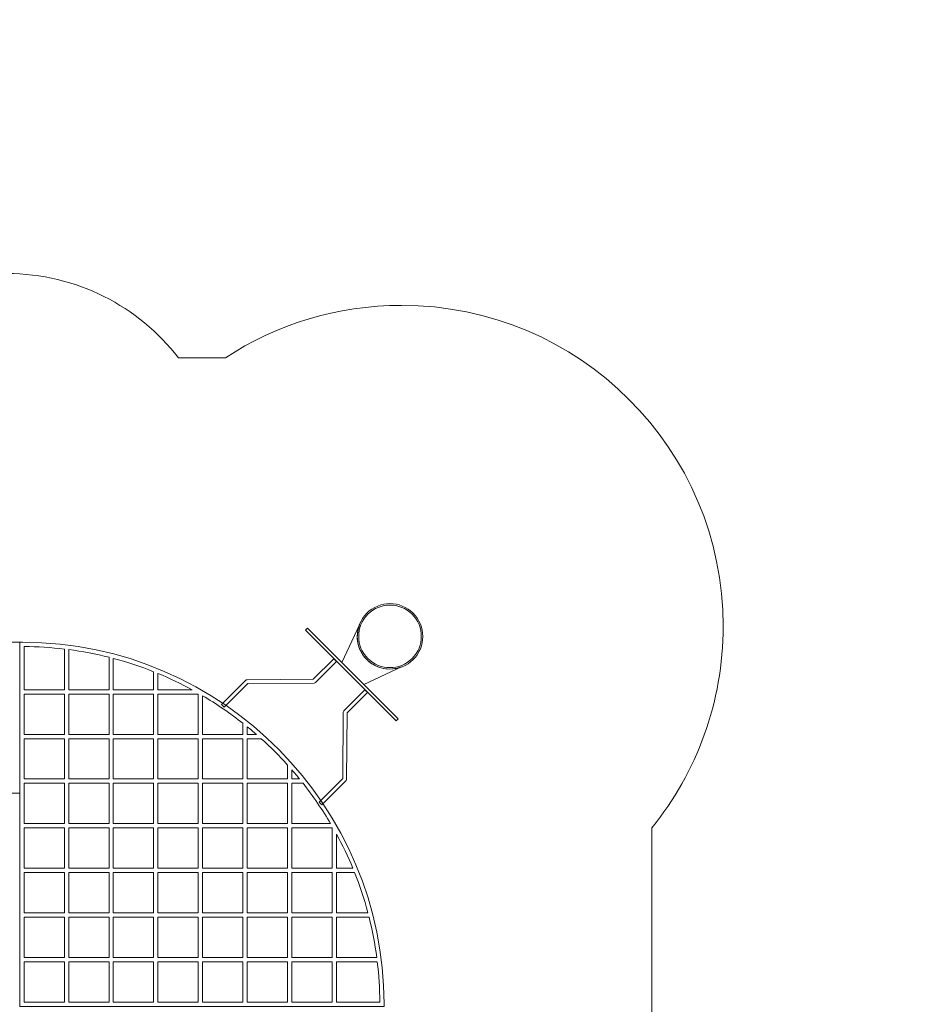
# Model space of a CAD drawing. Units: centimetres. Extents: x -27.8 to -14, y 5.2 to 19.2.
# Drawn here: x -20.2 to -14, y 12.4 to 19.2 of the extents above; entities that cross this region are included whole.
import ezdxf

# ---------------------------------------------------------------- set-up
doc = ezdxf.new("R2010")
doc.units = ezdxf.units.CM
doc.header["$MEASUREMENT"] = 0
doc.layers.add('Layer 1', color=7, linetype='Continuous')

msp = doc.modelspace()

# ---------------------------------------------------------------- linework, layer by layer
at = {"layer": 'Layer 1', "color": 242, "lineweight": 9}
msp.add_open_spline([(-26.7552, 13.30826), (-26.7552, 13.30826), (-26.7552, 13.93506), (-26.7552, 13.93506), (-26.7552, 13.93506), (-26.7552, 13.93506), (-26.7552, 14.56186), (-26.7552, 14.56186), (-26.7552, 14.56186), (-26.7552, 15.70861), (-25.88389, 16.65257), (-24.7662, 16.77028), (-24.7662, 16.77028), (-24.7662, 16.77028), (-24.50087, 16.77028), (-24.50087, 16.77028), (-24.50087, 16.77028), (-24.50087, 16.77028), (-24.50087, 18.26382), (-24.50087, 18.26382), (-24.50087, 18.26382), (-24.50087, 18.8034), (-24.05941, 19.24486), (-23.51983, 19.24486), (-23.51983, 19.24486), (-23.51983, 19.24486), (-22.92233, 19.24486), (-22.92233, 19.24486), (-22.92233, 19.24486), (-22.38275, 19.24486), (-21.94129, 18.8034), (-21.94129, 18.26382), (-21.94129, 18.26382), (-21.94129, 18.26382), (-21.94129, 17.25166), (-21.94129, 17.25166), (-21.94129, 17.25166), (-21.70795, 17.4013), (-21.43043, 17.48807), (-21.13265, 17.48807), (-21.13265, 17.48807), (-20.83894, 17.48807), (-20.55945, 17.48807), (-20.26575, 17.48807), (-20.26575, 17.48807), (-19.78292, 17.48807), (-19.35344, 17.25988), (-19.07908, 16.90554), (-19.07908, 16.90554), (-19.07908, 16.90554), (-18.75258, 16.90554), (-18.75258, 16.90554), (-18.75258, 16.90554), (-18.40253, 17.13467), (-17.98397, 17.26807), (-17.53421, 17.26807), (-17.53421, 17.26807), (-16.30557, 17.26807), (-15.30917, 16.27356), (-15.30917, 15.04721), (-15.30917, 15.04721), (-15.30917, 14.51921), (-15.49401, 14.03431), (-15.80244, 13.65313), (-15.80244, 13.65313), (-15.80244, 13.65313), (-15.80244, 11.14749), (-15.80244, 11.14749), (-15.80244, 11.14749), (-15.80244, 11.14749), (-15.80244, 10.71134), (-15.80244, 10.71134), (-15.80244, 10.71134), (-15.80244, 10.71134), (-15.80244, 10.65306), (-15.80244, 10.65306), (-15.80244, 10.65306), (-15.80244, 10.65306), (-14.94005, 10.65306), (-14.94005, 10.65306), (-14.94005, 10.65306), (-14.40047, 10.65306), (-13.95901, 10.2116), (-13.95901, 9.67202), (-13.95901, 9.67202), (-13.95901, 9.67202), (-13.95901, 9.07452), (-13.95901, 9.07452), (-13.95901, 9.07452), (-13.95901, 8.53494), (-14.40047, 8.09348), (-14.94005, 8.09348), (-14.94005, 8.09348), (-14.94005, 8.09348), (-15.80244, 8.09348), (-15.80244, 8.09348), (-15.80244, 8.09348), (-16.05682, 7.52319), (-17.1128, 6.75213), (-17.74387, 6.75213), (-17.74387, 6.75213), (-17.89463, 6.75213), (-18.04017, 6.77439), (-18.17743, 6.81578), (-18.17743, 6.81578), (-18.31464, 6.77444), (-18.46009, 6.75213), (-18.61077, 6.75213), (-18.61077, 6.75213), (-18.90855, 6.75213), (-19.18607, 6.8389), (-19.41941, 6.98854), (-19.41941, 6.98854), (-19.41941, 6.98854), (-19.41941, 6.14165), (-19.41941, 6.14165), (-19.41941, 6.14165), (-19.41941, 5.60207), (-19.86087, 5.16061), (-20.40045, 5.16061), (-20.40045, 5.16061), (-20.40045, 5.16061), (-20.99795, 5.16061), (-20.99795, 5.16061), (-20.99795, 5.16061), (-21.53753, 5.16061), (-21.97899, 5.60207), (-21.97899, 6.14165), (-21.97899, 6.14165), (-21.97899, 6.14165), (-21.97899, 7.17469), (-21.97899, 7.17469), (-21.97899, 7.17469), (-21.97899, 7.17469), (-22.05376, 7.17469), (-22.05376, 7.17469), (-22.05376, 7.17469), (-22.15514, 7.15443), (-22.25996, 7.14372), (-22.36731, 7.14372), (-22.36731, 7.14372), (-23.24491, 7.14372), (-23.95817, 7.85409), (-23.95663, 8.73005), (-23.95663, 8.73005), (-23.95663, 8.73005), (-23.95486, 9.73249), (-23.95486, 9.73249), (-23.95486, 9.73249), (-23.95486, 9.73249), (-23.96095, 9.73242), (-23.96095, 9.73242), (-23.96095, 9.73242), (-24.55338, 9.72523), (-25.07022, 10.05626), (-25.34353, 10.53618), (-25.34353, 10.53618), (-25.34353, 10.53618), (-25.34353, 10.61427), (-25.34353, 10.61427), (-25.34353, 10.61427), (-25.34353, 10.61427), (-26.84505, 10.61427), (-26.84505, 10.61427), (-26.84505, 10.61427), (-27.38463, 10.61427), (-27.82609, 11.05573), (-27.82609, 11.59531), (-27.82609, 11.59531), (-27.82609, 11.59531), (-27.82609, 12.19281), (-27.82609, 12.19281), (-27.82609, 12.19281), (-27.82609, 12.73239), (-27.38463, 13.17385), (-26.84505, 13.17385), (-26.84505, 13.17385), (-26.84505, 13.17385), (-26.7552, 13.17385), (-26.7552, 13.17385), (-26.7552, 13.17385), (-26.7552, 13.17385), (-26.7552, 13.30826), (-26.7552, 13.30826)], degree=3, knots=[0, 0, 0, 0, 0.0212766, 0.0212766, 0.0212766, 0.0212766, 0.0425532, 0.0425532, 0.0425532, 0.0425532, 0.0638298, 0.0638298, 0.0638298, 0.0638298, 0.0851064, 0.0851064, 0.0851064, 0.0851064, 0.106383, 0.106383, 0.106383, 0.106383, 0.1276596, 0.1276596, 0.1276596, 0.1276596, 0.1489362, 0.1489362, 0.1489362, 0.1489362, 0.1702128, 0.1702128, 0.1702128, 0.1702128, 0.1914894, 0.1914894, 0.1914894, 0.1914894, 0.212766, 0.212766, 0.212766, 0.212766, 0.2340426, 0.2340426, 0.2340426, 0.2340426, 0.2553191, 0.2553191, 0.2553191, 0.2553191, 0.2765957, 0.2765957, 0.2765957, 0.2765957, 0.2978723, 0.2978723, 0.2978723, 0.2978723, 0.3191489, 0.3191489, 0.3191489, 0.3191489, 0.3404255, 0.3404255, 0.3404255, 0.3404255, 0.3617021, 0.3617021, 0.3617021, 0.3617021, 0.3829787, 0.3829787, 0.3829787, 0.3829787, 0.4042553, 0.4042553, 0.4042553, 0.4042553, 0.4255319, 0.4255319, 0.4255319, 0.4255319, 0.4468085, 0.4468085, 0.4468085, 0.4468085, 0.4680851, 0.4680851, 0.4680851, 0.4680851, 0.4893617, 0.4893617, 0.4893617, 0.4893617, 0.5106383, 0.5106383, 0.5106383, 0.5106383, 0.5319149, 0.5319149, 0.5319149, 0.5319149, 0.5531915, 0.5531915, 0.5531915, 0.5531915, 0.5744681, 0.5744681, 0.5744681, 0.5744681, 0.5957447, 0.5957447, 0.5957447, 0.5957447, 0.6170213, 0.6170213, 0.6170213, 0.6170213, 0.6382979, 0.6382979, 0.6382979, 0.6382979, 0.6595745, 0.6595745, 0.6595745, 0.6595745, 0.6808511, 0.6808511, 0.6808511, 0.6808511, 0.7021277, 0.7021277, 0.7021277, 0.7021277, 0.7234043, 0.7234043, 0.7234043, 0.7234043, 0.7446809, 0.7446809, 0.7446809, 0.7446809, 0.7659574, 0.7659574, 0.7659574, 0.7659574, 0.787234, 0.787234, 0.787234, 0.787234, 0.8085106, 0.8085106, 0.8085106, 0.8085106, 0.8297872, 0.8297872, 0.8297872, 0.8297872, 0.8510638, 0.8510638, 0.8510638, 0.8510638, 0.8723404, 0.8723404, 0.8723404, 0.8723404, 0.893617, 0.893617, 0.893617, 0.893617, 0.9148936, 0.9148936, 0.9148936, 0.9148936, 0.9361702, 0.9361702, 0.9361702, 0.9361702, 0.9574468, 0.9574468, 0.9574468, 0.9574468, 1, 1, 1, 1], dxfattribs=at)
at = {"layer": 'Layer 1', "color": 7, "lineweight": 9}
for points, knots in [([(-17.4545, 15.13736), (-17.54296, 15.22578), (-17.68646, 15.22578), (-17.77492, 15.13736), (-17.77492, 15.13736), (-17.86339, 15.04893), (-17.86339, 14.9055), (-17.77492, 14.81707), (-17.77492, 14.81707), (-17.68646, 14.72864), (-17.54296, 14.72864), (-17.4545, 14.81707), (-17.4545, 14.81707), (-17.36603, 14.9055), (-17.36603, 15.04893), (-17.4545, 15.13736)], [0, 0, 0, 0, 0.2, 0.2, 0.2, 0.2, 0.4, 0.4, 0.4, 0.4, 0.6, 0.6, 0.6, 0.6, 1, 1, 1, 1]), ([(-17.46146, 15.13039), (-17.54608, 15.21498), (-17.68334, 15.21498), (-17.76796, 15.13039), (-17.76796, 15.13039), (-17.85258, 15.04581), (-17.85258, 14.90862), (-17.76796, 14.82403), (-17.76796, 14.82403), (-17.68334, 14.73945), (-17.54608, 14.73945), (-17.46146, 14.82403), (-17.46146, 14.82403), (-17.37684, 14.90862), (-17.37684, 15.04581), (-17.46146, 15.13039)], [0, 0, 0, 0, 0.2, 0.2, 0.2, 0.2, 0.4, 0.4, 0.4, 0.4, 0.6, 0.6, 0.6, 0.6, 1, 1, 1, 1]), ([(-17.55898, 14.40627), (-17.55898, 14.40627), (-18.18591, 15.03291), (-18.18591, 15.03291), (-18.18591, 15.03291), (-18.18591, 15.03291), (-18.19984, 15.01899), (-18.19984, 15.01899), (-18.19984, 15.01899), (-18.19984, 15.01899), (-17.57291, 14.39234), (-17.57291, 14.39234), (-17.57291, 14.39234), (-17.57291, 14.39234), (-17.55898, 14.40627), (-17.55898, 14.40627)], [0, 0, 0, 0, 0.2, 0.2, 0.2, 0.2, 0.4, 0.4, 0.4, 0.4, 0.6, 0.6, 0.6, 0.6, 1, 1, 1, 1]), ([(-17.82677, 15.05703), (-17.82677, 15.05703), (-17.94874, 14.79585), (-17.94874, 14.79585), (-17.94874, 14.79585), (-17.94874, 14.79585), (-17.79614, 14.64332), (-17.79614, 14.64332), (-17.79614, 14.64332), (-17.79614, 14.64332), (-17.53485, 14.76524), (-17.53485, 14.76524), (-17.53485, 14.76524), (-17.61552, 14.73494), (-17.71003, 14.7522), (-17.77492, 14.81707), (-17.77492, 14.81707), (-17.83982, 14.88193), (-17.85708, 14.97639), (-17.82677, 15.05703)], [0, 0, 0, 0, 0.1666667, 0.1666667, 0.1666667, 0.1666667, 0.3333333, 0.3333333, 0.3333333, 0.3333333, 0.5, 0.5, 0.5, 0.5, 0.6666667, 0.6666667, 0.6666667, 0.6666667, 1, 1, 1, 1]), ([(-21.22131, 13.89297), (-21.22131, 13.89297), (-20.17709, 13.89297), (-20.17709, 13.89297), (-20.17709, 13.89297), (-20.17709, 13.89297), (-20.17709, 14.93673), (-20.17709, 14.93673), (-20.17709, 14.93673), (-20.17709, 14.93673), (-21.22131, 14.93673), (-21.22131, 14.93673), (-21.22131, 14.93673), (-21.22131, 14.93673), (-21.22131, 13.89297), (-21.22131, 13.89297)], [0, 0, 0, 0, 0.2, 0.2, 0.2, 0.2, 0.4, 0.4, 0.4, 0.4, 0.6, 0.6, 0.6, 0.6, 1, 1, 1, 1]), ([(-17.65521, 12.43373), (-17.65521, 12.43373), (-17.65525, 12.43373), (-17.65525, 12.43373), (-17.65525, 12.43373), (-17.6568, 13.78968), (-18.75895, 14.93361), (-20.15653, 14.93665), (-20.15653, 14.93665), (-20.15653, 14.93665), (-20.15653, 14.93672), (-20.15653, 14.93672), (-20.15653, 14.93672), (-20.15653, 14.93672), (-20.16212, 14.93672), (-20.16212, 14.93672), (-20.16212, 14.93672), (-20.16212, 14.93672), (-20.17708, 14.93672), (-20.17708, 14.93672), (-20.17708, 14.93672), (-20.17708, 14.93672), (-20.17708, 14.92178), (-20.17708, 14.92178), (-20.17708, 14.92178), (-20.17708, 14.92178), (-20.17709, 12.43088), (-20.17709, 12.43088), (-20.17709, 12.43088), (-20.17709, 12.43088), (-20.17708, 12.43088), (-20.17708, 12.43088), (-20.17708, 12.43088), (-20.17708, 12.43088), (-20.17708, 12.41595), (-20.17708, 12.41595), (-20.17708, 12.41595), (-20.17708, 12.41595), (-20.16214, 12.41595), (-20.16214, 12.41595), (-20.16214, 12.41595), (-20.16214, 12.41595), (-20.16214, 12.41594), (-20.16214, 12.41594), (-20.16214, 12.41594), (-20.16214, 12.41594), (-17.67016, 12.41594), (-17.67016, 12.41594), (-17.67016, 12.41594), (-17.67016, 12.41594), (-17.65521, 12.41594), (-17.65521, 12.41594), (-17.65521, 12.41594), (-17.65521, 12.41594), (-17.65521, 12.43088), (-17.65521, 12.43088), (-17.65521, 12.43088), (-17.65521, 12.43088), (-17.65521, 12.43373), (-17.65521, 12.43373)], [0, 0, 0, 0, 0.0625, 0.0625, 0.0625, 0.0625, 0.125, 0.125, 0.125, 0.125, 0.1875, 0.1875, 0.1875, 0.1875, 0.25, 0.25, 0.25, 0.25, 0.3125, 0.3125, 0.3125, 0.3125, 0.375, 0.375, 0.375, 0.375, 0.4375, 0.4375, 0.4375, 0.4375, 0.5, 0.5, 0.5, 0.5, 0.5625, 0.5625, 0.5625, 0.5625, 0.625, 0.625, 0.625, 0.625, 0.6875, 0.6875, 0.6875, 0.6875, 0.75, 0.75, 0.75, 0.75, 0.8125, 0.8125, 0.8125, 0.8125, 0.875, 0.875, 0.875, 0.875, 1, 1, 1, 1]), ([(-20.14718, 14.60791), (-20.14718, 14.60791), (-20.14718, 14.90678), (-20.14718, 14.90678), (-20.14718, 14.90678), (-20.0528, 14.90619), (-19.95972, 14.90017), (-19.86809, 14.88923), (-19.86809, 14.88923), (-19.86809, 14.88923), (-19.86809, 14.60792), (-19.86809, 14.60792), (-19.86809, 14.60792), (-19.86809, 14.60792), (-20.14718, 14.60791), (-20.14718, 14.60791)], [0, 0, 0, 0, 0.2, 0.2, 0.2, 0.2, 0.4, 0.4, 0.4, 0.4, 0.6, 0.6, 0.6, 0.6, 1, 1, 1, 1]), ([(-19.55908, 14.83227), (-19.55908, 14.83227), (-19.55908, 14.60791), (-19.55908, 14.60791), (-19.55908, 14.60791), (-19.55908, 14.60791), (-19.83818, 14.60792), (-19.83818, 14.60792), (-19.83818, 14.60792), (-19.83818, 14.60792), (-19.83818, 14.88558), (-19.83818, 14.88558), (-19.83818, 14.88558), (-19.7434, 14.8731), (-19.65024, 14.85521), (-19.55908, 14.83227)], [0, 0, 0, 0, 0.2, 0.2, 0.2, 0.2, 0.4, 0.4, 0.4, 0.4, 0.6, 0.6, 0.6, 0.6, 1, 1, 1, 1]), ([(-19.52917, 14.60793), (-19.52917, 14.60793), (-19.52916, 14.82455), (-19.52916, 14.82455), (-19.52916, 14.82455), (-19.43379, 14.79926), (-19.34064, 14.76844), (-19.25007, 14.73241), (-19.25007, 14.73241), (-19.25007, 14.73241), (-19.25008, 14.60792), (-19.25008, 14.60792), (-19.25008, 14.60792), (-19.25008, 14.60792), (-19.52917, 14.60793), (-19.52917, 14.60793)], [0, 0, 0, 0, 0.2, 0.2, 0.2, 0.2, 0.4, 0.4, 0.4, 0.4, 0.6, 0.6, 0.6, 0.6, 1, 1, 1, 1]), ([(-17.98553, 14.8025), (-17.98514, 14.80289), (-17.98477, 14.80327), (-17.98445, 14.80369), (-17.98445, 14.80369), (-17.98445, 14.80369), (-18.00311, 14.82235), (-18.00311, 14.82235), (-18.00311, 14.82235), (-18.00354, 14.82203), (-18.00394, 14.82169), (-18.00433, 14.8213), (-18.00433, 14.8213), (-18.00433, 14.8213), (-18.14524, 14.68045), (-18.14524, 14.68045), (-18.14524, 14.68045), (-18.14524, 14.68045), (-18.604, 14.67708), (-18.604, 14.67708), (-18.604, 14.67708), (-18.60795, 14.67705), (-18.6115, 14.67529), (-18.61391, 14.67254), (-18.61391, 14.67254), (-18.61391, 14.67254), (-18.78158, 14.50494), (-18.78158, 14.50494), (-18.78158, 14.50494), (-18.78158, 14.50494), (-18.76284, 14.48621), (-18.76284, 14.48621), (-18.76284, 14.48621), (-18.76284, 14.48621), (-18.59837, 14.65061), (-18.59837, 14.65061), (-18.59837, 14.65061), (-18.59837, 14.65061), (-18.14042, 14.65397), (-18.14042, 14.65397), (-18.14042, 14.65397), (-18.13677, 14.65377), (-18.13303, 14.65506), (-18.13025, 14.65784), (-18.13025, 14.65784), (-18.13025, 14.65784), (-17.98553, 14.8025), (-17.98553, 14.8025)], [0, 0, 0, 0, 0.0769231, 0.0769231, 0.0769231, 0.0769231, 0.1538462, 0.1538462, 0.1538462, 0.1538462, 0.2307692, 0.2307692, 0.2307692, 0.2307692, 0.3076923, 0.3076923, 0.3076923, 0.3076923, 0.3846154, 0.3846154, 0.3846154, 0.3846154, 0.4615385, 0.4615385, 0.4615385, 0.4615385, 0.5384615, 0.5384615, 0.5384615, 0.5384615, 0.6153846, 0.6153846, 0.6153846, 0.6153846, 0.6923077, 0.6923077, 0.6923077, 0.6923077, 0.7692308, 0.7692308, 0.7692308, 0.7692308, 0.8461538, 0.8461538, 0.8461538, 0.8461538, 1, 1, 1, 1]), ([(-19.22017, 14.60791), (-19.22017, 14.60791), (-19.22017, 14.7203), (-19.22017, 14.7203), (-19.22017, 14.7203), (-19.13935, 14.6869), (-19.06069, 14.64936), (-18.98442, 14.60792), (-18.98442, 14.60792), (-18.98442, 14.60792), (-19.22017, 14.60791), (-19.22017, 14.60791)], [0, 0, 0, 0, 0.25, 0.25, 0.25, 0.25, 0.5, 0.5, 0.5, 0.5, 1, 1, 1, 1]), ([(-18.08716, 13.81083), (-18.08716, 13.81083), (-17.91884, 13.97907), (-17.91884, 13.97907), (-17.91884, 13.97907), (-17.91628, 13.98163), (-17.91501, 13.98497), (-17.91498, 13.98833), (-17.91498, 13.98833), (-17.91498, 13.98833), (-17.91494, 13.98833), (-17.91494, 13.98833), (-17.91494, 13.98833), (-17.91494, 13.98833), (-17.91157, 14.44688), (-17.91157, 14.44688), (-17.91157, 14.44688), (-17.91157, 14.44688), (-17.77066, 14.58773), (-17.77066, 14.58773), (-17.77066, 14.58773), (-17.77027, 14.58812), (-17.76993, 14.58852), (-17.76961, 14.58895), (-17.76961, 14.58895), (-17.76961, 14.58895), (-17.78828, 14.60761), (-17.78828, 14.60761), (-17.78828, 14.60761), (-17.7887, 14.60728), (-17.78908, 14.60692), (-17.78947, 14.60653), (-17.78947, 14.60653), (-17.78947, 14.60653), (-17.9342, 14.46186), (-17.9342, 14.46186), (-17.9342, 14.46186), (-17.9342, 14.46186), (-17.93417, 14.46184), (-17.93417, 14.46184), (-17.93417, 14.46184), (-17.93656, 14.45947), (-17.93803, 14.4562), (-17.93805, 14.45258), (-17.93805, 14.45258), (-17.93805, 14.45258), (-17.94143, 13.99395), (-17.94143, 13.99395), (-17.94143, 13.99395), (-17.94143, 13.99395), (-18.10589, 13.82955), (-18.10589, 13.82955), (-18.10589, 13.82955), (-18.10589, 13.82955), (-18.08716, 13.81083), (-18.08716, 13.81083)], [0, 0, 0, 0, 0.0666667, 0.0666667, 0.0666667, 0.0666667, 0.1333333, 0.1333333, 0.1333333, 0.1333333, 0.2, 0.2, 0.2, 0.2, 0.2666667, 0.2666667, 0.2666667, 0.2666667, 0.3333333, 0.3333333, 0.3333333, 0.3333333, 0.4, 0.4, 0.4, 0.4, 0.4666667, 0.4666667, 0.4666667, 0.4666667, 0.5333333, 0.5333333, 0.5333333, 0.5333333, 0.6, 0.6, 0.6, 0.6, 0.6666667, 0.6666667, 0.6666667, 0.6666667, 0.7333333, 0.7333333, 0.7333333, 0.7333333, 0.8, 0.8, 0.8, 0.8, 0.8666667, 0.8666667, 0.8666667, 0.8666667, 1, 1, 1, 1]), ([(-20.14718, 14.29906), (-20.14718, 14.29906), (-20.14718, 14.57804), (-20.14718, 14.57804), (-20.14718, 14.57804), (-20.14718, 14.57804), (-19.86809, 14.57804), (-19.86809, 14.57804), (-19.86809, 14.57804), (-19.86809, 14.57804), (-19.86809, 14.29906), (-19.86809, 14.29906), (-19.86809, 14.29906), (-19.86809, 14.29906), (-20.14718, 14.29906), (-20.14718, 14.29906)], [0, 0, 0, 0, 0.2, 0.2, 0.2, 0.2, 0.4, 0.4, 0.4, 0.4, 0.6, 0.6, 0.6, 0.6, 1, 1, 1, 1]), ([(-19.55908, 14.57804), (-19.55908, 14.57804), (-19.55908, 14.29906), (-19.55908, 14.29906), (-19.55908, 14.29906), (-19.55908, 14.29906), (-19.83818, 14.29906), (-19.83818, 14.29906), (-19.83818, 14.29906), (-19.83818, 14.29906), (-19.83817, 14.57803), (-19.83817, 14.57803), (-19.83817, 14.57803), (-19.83817, 14.57803), (-19.55908, 14.57804), (-19.55908, 14.57804)], [0, 0, 0, 0, 0.2, 0.2, 0.2, 0.2, 0.4, 0.4, 0.4, 0.4, 0.6, 0.6, 0.6, 0.6, 1, 1, 1, 1]), ([(-19.52917, 14.29905), (-19.52917, 14.29905), (-19.52917, 14.57803), (-19.52917, 14.57803), (-19.52917, 14.57803), (-19.52917, 14.57803), (-19.25007, 14.57803), (-19.25007, 14.57803), (-19.25007, 14.57803), (-19.25007, 14.57803), (-19.25008, 14.29906), (-19.25008, 14.29906), (-19.25008, 14.29906), (-19.25008, 14.29906), (-19.52917, 14.29905), (-19.52917, 14.29905)], [0, 0, 0, 0, 0.2, 0.2, 0.2, 0.2, 0.4, 0.4, 0.4, 0.4, 0.6, 0.6, 0.6, 0.6, 1, 1, 1, 1]), ([(-19.22017, 14.29906), (-19.22017, 14.29906), (-19.22018, 14.57804), (-19.22018, 14.57804), (-19.22018, 14.57804), (-19.22018, 14.57804), (-18.94107, 14.57803), (-18.94107, 14.57803), (-18.94107, 14.57803), (-18.94107, 14.57803), (-18.94107, 14.29905), (-18.94107, 14.29905), (-18.94107, 14.29905), (-18.94107, 14.29905), (-19.22017, 14.29906), (-19.22017, 14.29906)], [0, 0, 0, 0, 0.2, 0.2, 0.2, 0.2, 0.4, 0.4, 0.4, 0.4, 0.6, 0.6, 0.6, 0.6, 1, 1, 1, 1]), ([(-18.63207, 14.37562), (-18.63207, 14.37562), (-18.63207, 14.29906), (-18.63207, 14.29906), (-18.63207, 14.29906), (-18.63207, 14.29906), (-18.91117, 14.29906), (-18.91117, 14.29906), (-18.91117, 14.29906), (-18.91117, 14.29906), (-18.91116, 14.56651), (-18.91116, 14.56651), (-18.91116, 14.56651), (-18.81883, 14.5122), (-18.71622, 14.44197), (-18.63207, 14.37562)], [0, 0, 0, 0, 0.2, 0.2, 0.2, 0.2, 0.4, 0.4, 0.4, 0.4, 0.6, 0.6, 0.6, 0.6, 1, 1, 1, 1]), ([(-18.60216, 14.29906), (-18.60216, 14.29906), (-18.60216, 14.35168), (-18.60216, 14.35168), (-18.60216, 14.35168), (-18.58102, 14.33448), (-18.56016, 14.31694), (-18.5396, 14.29906), (-18.5396, 14.29906), (-18.5396, 14.29906), (-18.60216, 14.29906), (-18.60216, 14.29906)], [0, 0, 0, 0, 0.25, 0.25, 0.25, 0.25, 0.5, 0.5, 0.5, 0.5, 1, 1, 1, 1]), ([(-19.86809, 13.99018), (-19.86809, 13.99018), (-20.14718, 13.99018), (-20.14718, 13.99018), (-20.14718, 13.99018), (-20.14718, 13.99018), (-20.14718, 14.26916), (-20.14718, 14.26916), (-20.14718, 14.26916), (-20.14718, 14.26916), (-19.86809, 14.26916), (-19.86809, 14.26916), (-19.86809, 14.26916), (-19.86809, 14.26916), (-19.86809, 13.99018), (-19.86809, 13.99018)], [0, 0, 0, 0, 0.2, 0.2, 0.2, 0.2, 0.4, 0.4, 0.4, 0.4, 0.6, 0.6, 0.6, 0.6, 1, 1, 1, 1]), ([(-19.55907, 14.26916), (-19.55907, 14.26916), (-19.55908, 13.99018), (-19.55908, 13.99018), (-19.55908, 13.99018), (-19.55908, 13.99018), (-19.83817, 13.99018), (-19.83817, 13.99018), (-19.83817, 13.99018), (-19.83817, 13.99018), (-19.83818, 14.26916), (-19.83818, 14.26916), (-19.83818, 14.26916), (-19.83818, 14.26916), (-19.55907, 14.26916), (-19.55907, 14.26916)], [0, 0, 0, 0, 0.2, 0.2, 0.2, 0.2, 0.4, 0.4, 0.4, 0.4, 0.6, 0.6, 0.6, 0.6, 1, 1, 1, 1]), ([(-19.52917, 13.99018), (-19.52917, 13.99018), (-19.52917, 14.26917), (-19.52917, 14.26917), (-19.52917, 14.26917), (-19.52917, 14.26917), (-19.25008, 14.26916), (-19.25008, 14.26916), (-19.25008, 14.26916), (-19.25008, 14.26916), (-19.25007, 13.99018), (-19.25007, 13.99018), (-19.25007, 13.99018), (-19.25007, 13.99018), (-19.52917, 13.99018), (-19.52917, 13.99018)], [0, 0, 0, 0, 0.2, 0.2, 0.2, 0.2, 0.4, 0.4, 0.4, 0.4, 0.6, 0.6, 0.6, 0.6, 1, 1, 1, 1]), ([(-18.94107, 13.99018), (-18.94107, 13.99018), (-19.22018, 13.99018), (-19.22018, 13.99018), (-19.22018, 13.99018), (-19.22018, 13.99018), (-19.22018, 14.26916), (-19.22018, 14.26916), (-19.22018, 14.26916), (-19.22018, 14.26916), (-18.94107, 14.26917), (-18.94107, 14.26917), (-18.94107, 14.26917), (-18.94107, 14.26917), (-18.94107, 13.99018), (-18.94107, 13.99018)], [0, 0, 0, 0, 0.2, 0.2, 0.2, 0.2, 0.4, 0.4, 0.4, 0.4, 0.6, 0.6, 0.6, 0.6, 1, 1, 1, 1]), ([(-18.63207, 13.99018), (-18.63207, 13.99018), (-18.91116, 13.99018), (-18.91116, 13.99018), (-18.91116, 13.99018), (-18.91116, 13.99018), (-18.91117, 14.26916), (-18.91117, 14.26916), (-18.91117, 14.26916), (-18.91117, 14.26916), (-18.63207, 14.26916), (-18.63207, 14.26916), (-18.63207, 14.26916), (-18.63207, 14.26916), (-18.63207, 13.99018), (-18.63207, 13.99018)], [0, 0, 0, 0, 0.2, 0.2, 0.2, 0.2, 0.4, 0.4, 0.4, 0.4, 0.6, 0.6, 0.6, 0.6, 1, 1, 1, 1]), ([(-18.32308, 14.08645), (-18.32308, 14.08645), (-18.32306, 13.99018), (-18.32306, 13.99018), (-18.32306, 13.99018), (-18.32306, 13.99018), (-18.60216, 13.99018), (-18.60216, 13.99018), (-18.60216, 13.99018), (-18.60216, 13.99018), (-18.60216, 14.26917), (-18.60216, 14.26917), (-18.60216, 14.26917), (-18.60216, 14.26917), (-18.50584, 14.26917), (-18.50584, 14.26917), (-18.50584, 14.26917), (-18.4418, 14.21143), (-18.38082, 14.15046), (-18.32308, 14.08645)], [0, 0, 0, 0, 0.1666667, 0.1666667, 0.1666667, 0.1666667, 0.3333333, 0.3333333, 0.3333333, 0.3333333, 0.5, 0.5, 0.5, 0.5, 0.6666667, 0.6666667, 0.6666667, 0.6666667, 1, 1, 1, 1]), ([(-18.24051, 13.99018), (-18.24051, 13.99018), (-18.29315, 13.99018), (-18.29315, 13.99018), (-18.29315, 13.99018), (-18.29315, 13.99018), (-18.29315, 14.05277), (-18.29315, 14.05277), (-18.29315, 14.05277), (-18.27526, 14.03218), (-18.25772, 14.01133), (-18.24051, 13.99018)], [0, 0, 0, 0, 0.25, 0.25, 0.25, 0.25, 0.5, 0.5, 0.5, 0.5, 1, 1, 1, 1]), ([(-20.14718, 13.96029), (-20.14718, 13.96029), (-19.86809, 13.96029), (-19.86809, 13.96029), (-19.86809, 13.96029), (-19.86809, 13.96029), (-19.86809, 13.68131), (-19.86809, 13.68131), (-19.86809, 13.68131), (-19.86809, 13.68131), (-20.14718, 13.6813), (-20.14718, 13.6813), (-20.14718, 13.6813), (-20.14718, 13.6813), (-20.14718, 13.96029), (-20.14718, 13.96029)], [0, 0, 0, 0, 0.2, 0.2, 0.2, 0.2, 0.4, 0.4, 0.4, 0.4, 0.6, 0.6, 0.6, 0.6, 1, 1, 1, 1]), ([(-19.55908, 13.96029), (-19.55908, 13.96029), (-19.55908, 13.6813), (-19.55908, 13.6813), (-19.55908, 13.6813), (-19.55908, 13.6813), (-19.83818, 13.68131), (-19.83818, 13.68131), (-19.83818, 13.68131), (-19.83818, 13.68131), (-19.83818, 13.9603), (-19.83818, 13.9603), (-19.83818, 13.9603), (-19.83818, 13.9603), (-19.55908, 13.96029), (-19.55908, 13.96029)], [0, 0, 0, 0, 0.2, 0.2, 0.2, 0.2, 0.4, 0.4, 0.4, 0.4, 0.6, 0.6, 0.6, 0.6, 1, 1, 1, 1]), ([(-19.52917, 13.68132), (-19.52917, 13.68132), (-19.52917, 13.96029), (-19.52917, 13.96029), (-19.52917, 13.96029), (-19.52917, 13.96029), (-19.25008, 13.9603), (-19.25008, 13.9603), (-19.25008, 13.9603), (-19.25008, 13.9603), (-19.25008, 13.68131), (-19.25008, 13.68131), (-19.25008, 13.68131), (-19.25008, 13.68131), (-19.52917, 13.68132), (-19.52917, 13.68132)], [0, 0, 0, 0, 0.2, 0.2, 0.2, 0.2, 0.4, 0.4, 0.4, 0.4, 0.6, 0.6, 0.6, 0.6, 1, 1, 1, 1]), ([(-19.22017, 13.96029), (-19.22017, 13.96029), (-18.94107, 13.96029), (-18.94107, 13.96029), (-18.94107, 13.96029), (-18.94107, 13.96029), (-18.94107, 13.68132), (-18.94107, 13.68132), (-18.94107, 13.68132), (-18.94107, 13.68132), (-19.22017, 13.6813), (-19.22017, 13.6813), (-19.22017, 13.6813), (-19.22017, 13.6813), (-19.22017, 13.96029), (-19.22017, 13.96029)], [0, 0, 0, 0, 0.2, 0.2, 0.2, 0.2, 0.4, 0.4, 0.4, 0.4, 0.6, 0.6, 0.6, 0.6, 1, 1, 1, 1]), ([(-18.63207, 13.96028), (-18.63207, 13.96028), (-18.63207, 13.6813), (-18.63207, 13.6813), (-18.63207, 13.6813), (-18.63207, 13.6813), (-18.91117, 13.6813), (-18.91117, 13.6813), (-18.91117, 13.6813), (-18.91117, 13.6813), (-18.91117, 13.96029), (-18.91117, 13.96029), (-18.91117, 13.96029), (-18.91117, 13.96029), (-18.63207, 13.96028), (-18.63207, 13.96028)], [0, 0, 0, 0, 0.2, 0.2, 0.2, 0.2, 0.4, 0.4, 0.4, 0.4, 0.6, 0.6, 0.6, 0.6, 1, 1, 1, 1]), ([(-18.60216, 13.68132), (-18.60216, 13.68132), (-18.60216, 13.96028), (-18.60216, 13.96028), (-18.60216, 13.96028), (-18.60216, 13.96028), (-18.32307, 13.96029), (-18.32307, 13.96029), (-18.32307, 13.96029), (-18.32307, 13.96029), (-18.32307, 13.68131), (-18.32307, 13.68131), (-18.32307, 13.68131), (-18.32307, 13.68131), (-18.60216, 13.68132), (-18.60216, 13.68132)], [0, 0, 0, 0, 0.2, 0.2, 0.2, 0.2, 0.4, 0.4, 0.4, 0.4, 0.6, 0.6, 0.6, 0.6, 1, 1, 1, 1]), ([(-18.29315, 13.96029), (-18.29315, 13.96029), (-18.21655, 13.96028), (-18.21655, 13.96028), (-18.21655, 13.96028), (-18.15066, 13.87676), (-18.07847, 13.77097), (-18.0257, 13.68131), (-18.0257, 13.68131), (-18.0257, 13.68131), (-18.29315, 13.68131), (-18.29315, 13.68131), (-18.29315, 13.68131), (-18.29315, 13.68131), (-18.29315, 13.96029), (-18.29315, 13.96029)], [0, 0, 0, 0, 0.2, 0.2, 0.2, 0.2, 0.4, 0.4, 0.4, 0.4, 0.6, 0.6, 0.6, 0.6, 1, 1, 1, 1]), ([(-20.14718, 13.37243), (-20.14718, 13.37243), (-20.14718, 13.65142), (-20.14718, 13.65142), (-20.14718, 13.65142), (-20.14718, 13.65142), (-19.86809, 13.65142), (-19.86809, 13.65142), (-19.86809, 13.65142), (-19.86809, 13.65142), (-19.86809, 13.37242), (-19.86809, 13.37242), (-19.86809, 13.37242), (-19.86809, 13.37242), (-20.14718, 13.37243), (-20.14718, 13.37243)], [0, 0, 0, 0, 0.2, 0.2, 0.2, 0.2, 0.4, 0.4, 0.4, 0.4, 0.6, 0.6, 0.6, 0.6, 1, 1, 1, 1]), ([(-19.55908, 13.65142), (-19.55908, 13.65142), (-19.55908, 13.37243), (-19.55908, 13.37243), (-19.55908, 13.37243), (-19.55908, 13.37243), (-19.83818, 13.37244), (-19.83818, 13.37244), (-19.83818, 13.37244), (-19.83818, 13.37244), (-19.83818, 13.65142), (-19.83818, 13.65142), (-19.83818, 13.65142), (-19.83818, 13.65142), (-19.55908, 13.65142), (-19.55908, 13.65142)], [0, 0, 0, 0, 0.2, 0.2, 0.2, 0.2, 0.4, 0.4, 0.4, 0.4, 0.6, 0.6, 0.6, 0.6, 1, 1, 1, 1]), ([(-19.52917, 13.37243), (-19.52917, 13.37243), (-19.52917, 13.65141), (-19.52917, 13.65141), (-19.52917, 13.65141), (-19.52917, 13.65141), (-19.25007, 13.65141), (-19.25007, 13.65141), (-19.25007, 13.65141), (-19.25007, 13.65141), (-19.25008, 13.37244), (-19.25008, 13.37244), (-19.25008, 13.37244), (-19.25008, 13.37244), (-19.52917, 13.37243), (-19.52917, 13.37243)], [0, 0, 0, 0, 0.2, 0.2, 0.2, 0.2, 0.4, 0.4, 0.4, 0.4, 0.6, 0.6, 0.6, 0.6, 1, 1, 1, 1]), ([(-19.22017, 13.37243), (-19.22017, 13.37243), (-19.22018, 13.65142), (-19.22018, 13.65142), (-19.22018, 13.65142), (-19.22018, 13.65142), (-18.94106, 13.65142), (-18.94106, 13.65142), (-18.94106, 13.65142), (-18.94106, 13.65142), (-18.94107, 13.37243), (-18.94107, 13.37243), (-18.94107, 13.37243), (-18.94107, 13.37243), (-19.22017, 13.37243), (-19.22017, 13.37243)], [0, 0, 0, 0, 0.2, 0.2, 0.2, 0.2, 0.4, 0.4, 0.4, 0.4, 0.6, 0.6, 0.6, 0.6, 1, 1, 1, 1]), ([(-18.63207, 13.65142), (-18.63207, 13.65142), (-18.63207, 13.37243), (-18.63207, 13.37243), (-18.63207, 13.37243), (-18.63207, 13.37243), (-18.91117, 13.37243), (-18.91117, 13.37243), (-18.91117, 13.37243), (-18.91117, 13.37243), (-18.91116, 13.65142), (-18.91116, 13.65142), (-18.91116, 13.65142), (-18.91116, 13.65142), (-18.63207, 13.65142), (-18.63207, 13.65142)], [0, 0, 0, 0, 0.2, 0.2, 0.2, 0.2, 0.4, 0.4, 0.4, 0.4, 0.6, 0.6, 0.6, 0.6, 1, 1, 1, 1]), ([(-18.60216, 13.37243), (-18.60216, 13.37243), (-18.60217, 13.65142), (-18.60217, 13.65142), (-18.60217, 13.65142), (-18.60217, 13.65142), (-18.32307, 13.65142), (-18.32307, 13.65142), (-18.32307, 13.65142), (-18.32307, 13.65142), (-18.32307, 13.37244), (-18.32307, 13.37244), (-18.32307, 13.37244), (-18.32307, 13.37244), (-18.60216, 13.37243), (-18.60216, 13.37243)], [0, 0, 0, 0, 0.2, 0.2, 0.2, 0.2, 0.4, 0.4, 0.4, 0.4, 0.6, 0.6, 0.6, 0.6, 1, 1, 1, 1]), ([(-18.01406, 13.37243), (-18.01406, 13.37243), (-18.29315, 13.37244), (-18.29315, 13.37244), (-18.29315, 13.37244), (-18.29315, 13.37244), (-18.29316, 13.65141), (-18.29316, 13.65141), (-18.29316, 13.65141), (-18.29316, 13.65141), (-18.01406, 13.65141), (-18.01406, 13.65141), (-18.01406, 13.65141), (-18.01406, 13.65141), (-18.01406, 13.37243), (-18.01406, 13.37243)], [0, 0, 0, 0, 0.2, 0.2, 0.2, 0.2, 0.4, 0.4, 0.4, 0.4, 0.6, 0.6, 0.6, 0.6, 1, 1, 1, 1]), ([(-17.87176, 13.37243), (-17.87176, 13.37243), (-17.98416, 13.37243), (-17.98416, 13.37243), (-17.98416, 13.37243), (-17.98416, 13.37243), (-17.98416, 13.60804), (-17.98416, 13.60804), (-17.98416, 13.60804), (-17.9427, 13.53181), (-17.90516, 13.45319), (-17.87176, 13.37243)], [0, 0, 0, 0, 0.25, 0.25, 0.25, 0.25, 0.5, 0.5, 0.5, 0.5, 1, 1, 1, 1]), ([(-20.14718, 13.06358), (-20.14718, 13.06358), (-20.14718, 13.34255), (-20.14718, 13.34255), (-20.14718, 13.34255), (-20.14718, 13.34255), (-19.86809, 13.34255), (-19.86809, 13.34255), (-19.86809, 13.34255), (-19.86809, 13.34255), (-19.86809, 13.06358), (-19.86809, 13.06358), (-19.86809, 13.06358), (-19.86809, 13.06358), (-20.14718, 13.06358), (-20.14718, 13.06358)], [0, 0, 0, 0, 0.2, 0.2, 0.2, 0.2, 0.4, 0.4, 0.4, 0.4, 0.6, 0.6, 0.6, 0.6, 1, 1, 1, 1]), ([(-19.55908, 13.34255), (-19.55908, 13.34255), (-19.55908, 13.06358), (-19.55908, 13.06358), (-19.55908, 13.06358), (-19.55908, 13.06358), (-19.83817, 13.06357), (-19.83817, 13.06357), (-19.83817, 13.06357), (-19.83817, 13.06357), (-19.83818, 13.34254), (-19.83818, 13.34254), (-19.83818, 13.34254), (-19.83818, 13.34254), (-19.55908, 13.34255), (-19.55908, 13.34255)], [0, 0, 0, 0, 0.2, 0.2, 0.2, 0.2, 0.4, 0.4, 0.4, 0.4, 0.6, 0.6, 0.6, 0.6, 1, 1, 1, 1]), ([(-19.52917, 13.06357), (-19.52917, 13.06357), (-19.52917, 13.34255), (-19.52917, 13.34255), (-19.52917, 13.34255), (-19.52917, 13.34255), (-19.25008, 13.34254), (-19.25008, 13.34254), (-19.25008, 13.34254), (-19.25008, 13.34254), (-19.25007, 13.06357), (-19.25007, 13.06357), (-19.25007, 13.06357), (-19.25007, 13.06357), (-19.52917, 13.06357), (-19.52917, 13.06357)], [0, 0, 0, 0, 0.2, 0.2, 0.2, 0.2, 0.4, 0.4, 0.4, 0.4, 0.6, 0.6, 0.6, 0.6, 1, 1, 1, 1]), ([(-19.22018, 13.06358), (-19.22018, 13.06358), (-19.22017, 13.34255), (-19.22017, 13.34255), (-19.22017, 13.34255), (-19.22017, 13.34255), (-18.94107, 13.34255), (-18.94107, 13.34255), (-18.94107, 13.34255), (-18.94107, 13.34255), (-18.94107, 13.06357), (-18.94107, 13.06357), (-18.94107, 13.06357), (-18.94107, 13.06357), (-19.22018, 13.06358), (-19.22018, 13.06358)], [0, 0, 0, 0, 0.2, 0.2, 0.2, 0.2, 0.4, 0.4, 0.4, 0.4, 0.6, 0.6, 0.6, 0.6, 1, 1, 1, 1]), ([(-18.63207, 13.34255), (-18.63207, 13.34255), (-18.63207, 13.06358), (-18.63207, 13.06358), (-18.63207, 13.06358), (-18.63207, 13.06358), (-18.91116, 13.06358), (-18.91116, 13.06358), (-18.91116, 13.06358), (-18.91116, 13.06358), (-18.91117, 13.34255), (-18.91117, 13.34255), (-18.91117, 13.34255), (-18.91117, 13.34255), (-18.63207, 13.34255), (-18.63207, 13.34255)], [0, 0, 0, 0, 0.2, 0.2, 0.2, 0.2, 0.4, 0.4, 0.4, 0.4, 0.6, 0.6, 0.6, 0.6, 1, 1, 1, 1]), ([(-18.60216, 13.06357), (-18.60216, 13.06357), (-18.60216, 13.34255), (-18.60216, 13.34255), (-18.60216, 13.34255), (-18.60216, 13.34255), (-18.32307, 13.34254), (-18.32307, 13.34254), (-18.32307, 13.34254), (-18.32307, 13.34254), (-18.32306, 13.06357), (-18.32306, 13.06357), (-18.32306, 13.06357), (-18.32306, 13.06357), (-18.60216, 13.06357), (-18.60216, 13.06357)], [0, 0, 0, 0, 0.2, 0.2, 0.2, 0.2, 0.4, 0.4, 0.4, 0.4, 0.6, 0.6, 0.6, 0.6, 1, 1, 1, 1]), ([(-18.29315, 13.34254), (-18.29315, 13.34254), (-18.01406, 13.34255), (-18.01406, 13.34255), (-18.01406, 13.34255), (-18.01406, 13.34255), (-18.01406, 13.06357), (-18.01406, 13.06357), (-18.01406, 13.06357), (-18.01406, 13.06357), (-18.29316, 13.06357), (-18.29316, 13.06357), (-18.29316, 13.06357), (-18.29316, 13.06357), (-18.29315, 13.34254), (-18.29315, 13.34254)], [0, 0, 0, 0, 0.2, 0.2, 0.2, 0.2, 0.4, 0.4, 0.4, 0.4, 0.6, 0.6, 0.6, 0.6, 1, 1, 1, 1]), ([(-17.98416, 13.34255), (-17.98416, 13.34255), (-17.8596, 13.34255), (-17.8596, 13.34255), (-17.8596, 13.34255), (-17.82355, 13.25203), (-17.79264, 13.15891), (-17.76735, 13.06358), (-17.76735, 13.06358), (-17.76735, 13.06358), (-17.98415, 13.06358), (-17.98415, 13.06358), (-17.98415, 13.06358), (-17.98415, 13.06358), (-17.98416, 13.34255), (-17.98416, 13.34255)], [0, 0, 0, 0, 0.2, 0.2, 0.2, 0.2, 0.4, 0.4, 0.4, 0.4, 0.6, 0.6, 0.6, 0.6, 1, 1, 1, 1]), ([(-20.14718, 12.7547), (-20.14718, 12.7547), (-20.14718, 13.03367), (-20.14718, 13.03367), (-20.14718, 13.03367), (-20.14718, 13.03367), (-19.86809, 13.03367), (-19.86809, 13.03367), (-19.86809, 13.03367), (-19.86809, 13.03367), (-19.86809, 12.7547), (-19.86809, 12.7547), (-19.86809, 12.7547), (-19.86809, 12.7547), (-20.14718, 12.7547), (-20.14718, 12.7547)], [0, 0, 0, 0, 0.2, 0.2, 0.2, 0.2, 0.4, 0.4, 0.4, 0.4, 0.6, 0.6, 0.6, 0.6, 1, 1, 1, 1]), ([(-19.55907, 13.03368), (-19.55907, 13.03368), (-19.55908, 12.7547), (-19.55908, 12.7547), (-19.55908, 12.7547), (-19.55908, 12.7547), (-19.83818, 12.75469), (-19.83818, 12.75469), (-19.83818, 12.75469), (-19.83818, 12.75469), (-19.83818, 13.03368), (-19.83818, 13.03368), (-19.83818, 13.03368), (-19.83818, 13.03368), (-19.55907, 13.03368), (-19.55907, 13.03368)], [0, 0, 0, 0, 0.2, 0.2, 0.2, 0.2, 0.4, 0.4, 0.4, 0.4, 0.6, 0.6, 0.6, 0.6, 1, 1, 1, 1]), ([(-19.52917, 12.7547), (-19.52917, 12.7547), (-19.52917, 13.03367), (-19.52917, 13.03367), (-19.52917, 13.03367), (-19.52917, 13.03367), (-19.25008, 13.03368), (-19.25008, 13.03368), (-19.25008, 13.03368), (-19.25008, 13.03368), (-19.25008, 12.75469), (-19.25008, 12.75469), (-19.25008, 12.75469), (-19.25008, 12.75469), (-19.52917, 12.7547), (-19.52917, 12.7547)], [0, 0, 0, 0, 0.2, 0.2, 0.2, 0.2, 0.4, 0.4, 0.4, 0.4, 0.6, 0.6, 0.6, 0.6, 1, 1, 1, 1]), ([(-19.22017, 12.7547), (-19.22017, 12.7547), (-19.22018, 13.03368), (-19.22018, 13.03368), (-19.22018, 13.03368), (-19.22018, 13.03368), (-18.94107, 13.03367), (-18.94107, 13.03367), (-18.94107, 13.03367), (-18.94107, 13.03367), (-18.94107, 12.7547), (-18.94107, 12.7547), (-18.94107, 12.7547), (-18.94107, 12.7547), (-19.22017, 12.7547), (-19.22017, 12.7547)], [0, 0, 0, 0, 0.2, 0.2, 0.2, 0.2, 0.4, 0.4, 0.4, 0.4, 0.6, 0.6, 0.6, 0.6, 1, 1, 1, 1]), ([(-18.63207, 13.03367), (-18.63207, 13.03367), (-18.63207, 12.7547), (-18.63207, 12.7547), (-18.63207, 12.7547), (-18.63207, 12.7547), (-18.91117, 12.7547), (-18.91117, 12.7547), (-18.91117, 12.7547), (-18.91117, 12.7547), (-18.91117, 13.03367), (-18.91117, 13.03367), (-18.91117, 13.03367), (-18.91117, 13.03367), (-18.63207, 13.03367), (-18.63207, 13.03367)], [0, 0, 0, 0, 0.2, 0.2, 0.2, 0.2, 0.4, 0.4, 0.4, 0.4, 0.6, 0.6, 0.6, 0.6, 1, 1, 1, 1]), ([(-18.60216, 12.7547), (-18.60216, 12.7547), (-18.60216, 13.03367), (-18.60216, 13.03367), (-18.60216, 13.03367), (-18.60216, 13.03367), (-18.32307, 13.03368), (-18.32307, 13.03368), (-18.32307, 13.03368), (-18.32307, 13.03368), (-18.32307, 12.75469), (-18.32307, 12.75469), (-18.32307, 12.75469), (-18.32307, 12.75469), (-18.60216, 12.7547), (-18.60216, 12.7547)], [0, 0, 0, 0, 0.2, 0.2, 0.2, 0.2, 0.4, 0.4, 0.4, 0.4, 0.6, 0.6, 0.6, 0.6, 1, 1, 1, 1]), ([(-18.01406, 12.7547), (-18.01406, 12.7547), (-18.29315, 12.75469), (-18.29315, 12.75469), (-18.29315, 12.75469), (-18.29315, 12.75469), (-18.29315, 13.03368), (-18.29315, 13.03368), (-18.29315, 13.03368), (-18.29315, 13.03368), (-18.01406, 13.03367), (-18.01406, 13.03367), (-18.01406, 13.03367), (-18.01406, 13.03367), (-18.01406, 12.7547), (-18.01406, 12.7547)], [0, 0, 0, 0, 0.2, 0.2, 0.2, 0.2, 0.4, 0.4, 0.4, 0.4, 0.6, 0.6, 0.6, 0.6, 1, 1, 1, 1]), ([(-17.70632, 12.75469), (-17.70632, 12.75469), (-17.98416, 12.7547), (-17.98416, 12.7547), (-17.98416, 12.7547), (-17.98416, 12.7547), (-17.98416, 13.03368), (-17.98416, 13.03368), (-17.98416, 13.03368), (-17.98416, 13.03368), (-17.75962, 13.03368), (-17.75962, 13.03368), (-17.75962, 13.03368), (-17.73668, 12.94256), (-17.71881, 12.84945), (-17.70632, 12.75469)], [0, 0, 0, 0, 0.2, 0.2, 0.2, 0.2, 0.4, 0.4, 0.4, 0.4, 0.6, 0.6, 0.6, 0.6, 1, 1, 1, 1]), ([(-20.14718, 12.44583), (-20.14718, 12.44583), (-20.14718, 12.7248), (-20.14718, 12.7248), (-20.14718, 12.7248), (-20.14718, 12.7248), (-19.86809, 12.7248), (-19.86809, 12.7248), (-19.86809, 12.7248), (-19.86809, 12.7248), (-19.86809, 12.44583), (-19.86809, 12.44583), (-19.86809, 12.44583), (-19.86809, 12.44583), (-20.14718, 12.44583), (-20.14718, 12.44583)], [0, 0, 0, 0, 0.2, 0.2, 0.2, 0.2, 0.4, 0.4, 0.4, 0.4, 0.6, 0.6, 0.6, 0.6, 1, 1, 1, 1]), ([(-19.55908, 12.7248), (-19.55908, 12.7248), (-19.55908, 12.44583), (-19.55908, 12.44583), (-19.55908, 12.44583), (-19.55908, 12.44583), (-19.83818, 12.44584), (-19.83818, 12.44584), (-19.83818, 12.44584), (-19.83818, 12.44584), (-19.83817, 12.72481), (-19.83817, 12.72481), (-19.83817, 12.72481), (-19.83817, 12.72481), (-19.55908, 12.7248), (-19.55908, 12.7248)], [0, 0, 0, 0, 0.2, 0.2, 0.2, 0.2, 0.4, 0.4, 0.4, 0.4, 0.6, 0.6, 0.6, 0.6, 1, 1, 1, 1]), ([(-19.52917, 12.44583), (-19.52917, 12.44583), (-19.52917, 12.72481), (-19.52917, 12.72481), (-19.52917, 12.72481), (-19.52917, 12.72481), (-19.25007, 12.72481), (-19.25007, 12.72481), (-19.25007, 12.72481), (-19.25007, 12.72481), (-19.25008, 12.44584), (-19.25008, 12.44584), (-19.25008, 12.44584), (-19.25008, 12.44584), (-19.52917, 12.44583), (-19.52917, 12.44583)], [0, 0, 0, 0, 0.2, 0.2, 0.2, 0.2, 0.4, 0.4, 0.4, 0.4, 0.6, 0.6, 0.6, 0.6, 1, 1, 1, 1]), ([(-18.94107, 12.44583), (-18.94107, 12.44583), (-19.22017, 12.44583), (-19.22017, 12.44583), (-19.22017, 12.44583), (-19.22017, 12.44583), (-19.22018, 12.7248), (-19.22018, 12.7248), (-19.22018, 12.7248), (-19.22018, 12.7248), (-18.94107, 12.72481), (-18.94107, 12.72481), (-18.94107, 12.72481), (-18.94107, 12.72481), (-18.94107, 12.44583), (-18.94107, 12.44583)], [0, 0, 0, 0, 0.2, 0.2, 0.2, 0.2, 0.4, 0.4, 0.4, 0.4, 0.6, 0.6, 0.6, 0.6, 1, 1, 1, 1]), ([(-18.63207, 12.7248), (-18.63207, 12.7248), (-18.63207, 12.44583), (-18.63207, 12.44583), (-18.63207, 12.44583), (-18.63207, 12.44583), (-18.91117, 12.44583), (-18.91117, 12.44583), (-18.91117, 12.44583), (-18.91117, 12.44583), (-18.91116, 12.7248), (-18.91116, 12.7248), (-18.91116, 12.7248), (-18.91116, 12.7248), (-18.63207, 12.7248), (-18.63207, 12.7248)], [0, 0, 0, 0, 0.2, 0.2, 0.2, 0.2, 0.4, 0.4, 0.4, 0.4, 0.6, 0.6, 0.6, 0.6, 1, 1, 1, 1]), ([(-18.60216, 12.44583), (-18.60216, 12.44583), (-18.60216, 12.72481), (-18.60216, 12.72481), (-18.60216, 12.72481), (-18.60216, 12.72481), (-18.32306, 12.72481), (-18.32306, 12.72481), (-18.32306, 12.72481), (-18.32306, 12.72481), (-18.32307, 12.44584), (-18.32307, 12.44584), (-18.32307, 12.44584), (-18.32307, 12.44584), (-18.60216, 12.44583), (-18.60216, 12.44583)], [0, 0, 0, 0, 0.2, 0.2, 0.2, 0.2, 0.4, 0.4, 0.4, 0.4, 0.6, 0.6, 0.6, 0.6, 1, 1, 1, 1]), ([(-18.01406, 12.44583), (-18.01406, 12.44583), (-18.29315, 12.44584), (-18.29315, 12.44584), (-18.29315, 12.44584), (-18.29315, 12.44584), (-18.29316, 12.72481), (-18.29316, 12.72481), (-18.29316, 12.72481), (-18.29316, 12.72481), (-18.01406, 12.72481), (-18.01406, 12.72481), (-18.01406, 12.72481), (-18.01406, 12.72481), (-18.01406, 12.44583), (-18.01406, 12.44583)], [0, 0, 0, 0, 0.2, 0.2, 0.2, 0.2, 0.4, 0.4, 0.4, 0.4, 0.6, 0.6, 0.6, 0.6, 1, 1, 1, 1]), ([(-17.68518, 12.44583), (-17.68518, 12.44583), (-17.98416, 12.44583), (-17.98416, 12.44583), (-17.98416, 12.44583), (-17.98416, 12.44583), (-17.98415, 12.7248), (-17.98415, 12.7248), (-17.98415, 12.7248), (-17.98415, 12.7248), (-17.70257, 12.7248), (-17.70257, 12.7248), (-17.70257, 12.7248), (-17.69164, 12.63322), (-17.68575, 12.54015), (-17.68518, 12.44583)], [0, 0, 0, 0, 0.2, 0.2, 0.2, 0.2, 0.4, 0.4, 0.4, 0.4, 0.6, 0.6, 0.6, 0.6, 1, 1, 1, 1])]:
    msp.add_open_spline(points, degree=3, knots=knots, dxfattribs=at)

doc.saveas('drawing.dxf')
